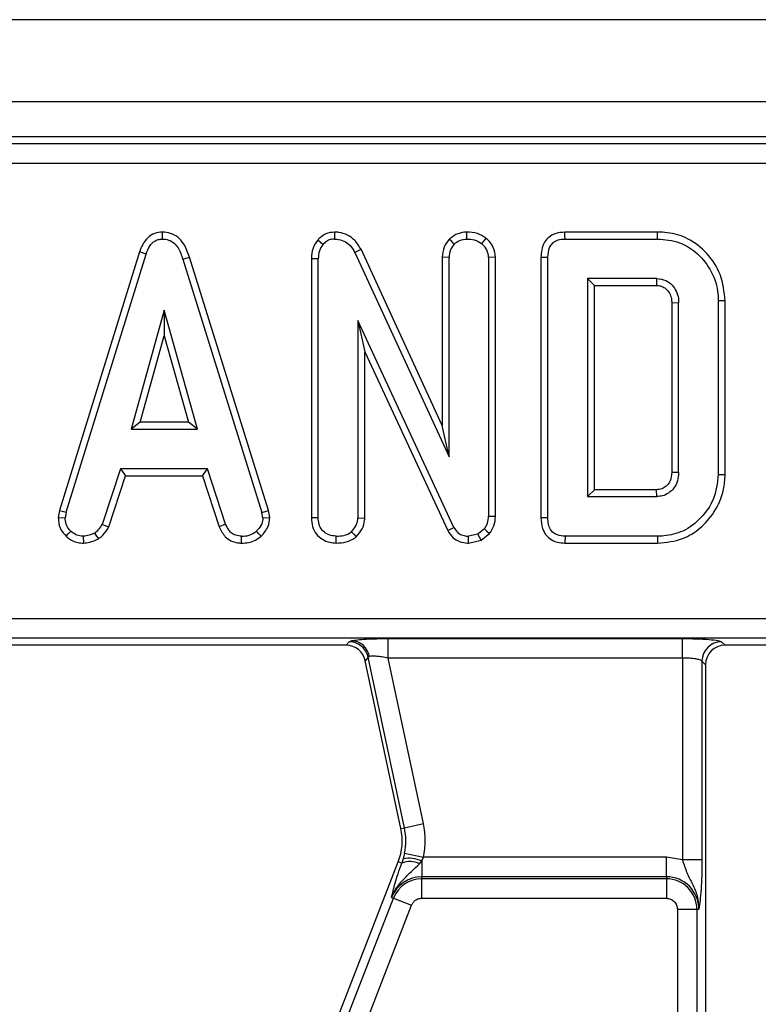
# Model space of a CAD drawing. Units: millimetres. Extents: x -84 to 664, y -34 to 370.
# Drawn here: x 72 to 80, y 156 to 166 of the extents above; entities that cross this region are included whole.
import ezdxf

# ---------------------------------------------------------------- set-up
doc = ezdxf.new("R2010")
doc.units = ezdxf.units.MM

msp = doc.modelspace()

# ---------------------------------------------------------------- linework, layer by layer
at = {"color": 7, "linetype": 'Continuous', "lineweight": 25}
for p, q in [((237.2123, 166.1707), (37.4123, 166.1707)), ((237.2123, 165.3307), (37.4123, 165.3307)), ((117.4005, 164.9707), (57.224, 164.9707)), ((117.329, 164.8992), (57.2956, 164.8992)), ((117.329, 164.7), (57.2956, 164.7)), ((78.5433, 163.9975), (77.5944, 163.9975)), ((78.5422, 163.927), (78.5433, 163.9975)), ((77.5959, 163.927), (78.5422, 163.927)), ((73.2421, 163.7949), (72.4238, 161.1496)), ((73.309, 163.7724), (73.2421, 163.7949)), ((76.3384, 162.019), (75.5084, 163.8215)), ((72.4924, 161.1329), (73.309, 163.7724)), ((73.6852, 163.7205), (74.4941, 161.1303)), ((74.5626, 161.1477), (73.7528, 163.7408)), ((75.0711, 163.7237), (75.0005, 163.725)), ((75.0005, 163.725), (75.0005, 161.0742)), ((75.0711, 161.0752), (75.0711, 163.7237)), ((75.4454, 163.7895), (76.4089, 161.6973)), ((76.3384, 163.7398), (76.3384, 162.019)), ((76.4089, 163.7382), (76.3384, 163.7398)), ((76.4089, 161.6973), (76.4089, 163.7382)), ((76.8849, 163.7411), (76.8143, 163.7389)), ((76.8143, 163.7389), (76.8143, 161.0917)), ((76.8849, 161.0904), (76.8849, 163.7411)), ((77.4204, 163.7382), (77.3499, 163.7391)), ((77.3499, 163.7391), (77.3499, 161.0744)), ((77.4204, 161.0752), (77.4204, 163.7382)), ((78.5353, 163.5216), (77.8258, 163.5216)), ((77.8258, 163.5216), (77.8258, 161.2919)), ((77.8258, 163.5216), (77.8963, 163.4511)), ((77.8963, 161.3624), (77.8963, 163.4511)), ((77.8963, 163.4511), (78.5335, 163.4511)), ((79.2342, 163.2955), (79.1636, 163.2948)), ((79.1636, 163.2948), (79.1636, 161.5186)), ((79.2342, 161.5179), (79.2342, 163.2955)), ((73.4952, 163.1973), (73.1557, 161.981)), ((73.8347, 161.981), (73.4952, 163.1973)), ((73.4952, 163.1973), (73.4952, 162.935)), ((78.7582, 163.2733), (78.6877, 163.272)), ((78.6877, 163.272), (78.6877, 161.5412)), ((78.7582, 161.5402), (78.7582, 163.2733)), ((76.459, 160.9764), (75.4765, 163.0915)), ((75.4765, 163.0915), (75.4765, 161.074)), ((75.4765, 163.0915), (75.547, 162.7722)), ((73.2486, 162.0516), (73.4952, 162.935)), ((73.4952, 162.935), (73.7418, 162.0516)), ((75.547, 162.7722), (76.3962, 160.944)), ((75.547, 161.072), (75.547, 162.7722)), ((73.2486, 162.0516), (73.1557, 161.981)), ((73.7418, 162.0516), (73.2486, 162.0516)), ((73.8347, 161.981), (73.7418, 162.0516)), ((76.4089, 161.6973), (76.3384, 162.019)), ((73.1557, 161.981), (73.8347, 161.981)), ((73.0486, 161.5756), (72.8617, 161.0074)), ((72.9274, 160.9813), (73.0997, 161.5051)), ((73.9367, 161.5756), (73.0486, 161.5756)), ((73.0486, 161.5756), (73.0997, 161.5051)), ((73.0997, 161.5051), (73.8857, 161.5051)), ((73.8857, 161.5051), (73.9367, 161.5756)), ((73.8857, 161.5051), (74.0579, 160.982)), ((74.1236, 161.0081), (73.9367, 161.5756)), ((78.6877, 161.5412), (78.7582, 161.5402)), ((79.1636, 161.5186), (79.2342, 161.5179)), ((77.8258, 161.2919), (77.8963, 161.3624)), ((77.8258, 161.2919), (78.5353, 161.2919)), ((78.5333, 161.3624), (77.8963, 161.3624)), ((78.5353, 161.2919), (78.5333, 161.3624)), ((72.4238, 161.1496), (72.4108, 161.077)), ((72.4108, 161.077), (72.4817, 161.0727)), ((72.4238, 161.1496), (72.4924, 161.1329)), ((72.4924, 161.1329), (72.4817, 161.0727)), ((74.4941, 161.1303), (74.5626, 161.1477)), ((74.5055, 161.0727), (74.4941, 161.1303)), ((74.5055, 161.0727), (74.5765, 161.0773)), ((74.5765, 161.0773), (74.5626, 161.1477)), ((76.8143, 161.0917), (76.8849, 161.0904)), ((72.8617, 161.0074), (72.9274, 160.9813)), ((74.1236, 161.0081), (74.0579, 160.982)), ((75.4765, 161.074), (75.547, 161.072)), ((76.3962, 160.944), (76.459, 160.9764)), ((72.666, 160.8865), (72.6694, 160.8157)), ((76.7028, 160.9061), (76.6091, 160.8865)), ((76.7706, 160.9606), (76.7028, 160.9061)), ((76.7394, 160.8449), (76.8233, 160.9124)), ((77.5959, 160.8865), (77.5944, 160.8159)), ((78.5422, 160.8865), (77.5959, 160.8865)), ((76.6081, 160.8159), (76.7394, 160.8449)), ((77.5944, 160.8159), (78.5433, 160.8159)), ((116.7919, 160.0415), (57.8327, 160.0415)), ((116.7919, 159.8422), (57.8327, 159.8422)), ((75.3569, 159.7707), (70.9325, 159.7707)), ((75.3569, 159.7707), (75.3865, 159.8072)), ((75.3865, 159.8072), (75.4147, 159.8178)), ((75.7871, 159.8392), (78.7975, 159.8392)), ((75.7871, 159.6399), (75.7871, 159.8392)), ((78.7975, 159.6399), (78.7975, 159.8392)), ((79.196, 159.8072), (79.2325, 159.7707)), ((83.6569, 159.7707), (79.2325, 159.7707)), ((75.5814, 159.6494), (75.5518, 159.6129)), ((75.9167, 157.8964), (75.5518, 159.6129)), ((75.595, 159.6568), (75.5814, 159.6494)), ((75.9524, 157.904), (75.5814, 159.6494)), ((78.7975, 159.6399), (75.7871, 159.6399)), ((76.1473, 157.9454), (75.7871, 159.6399)), ((78.7975, 159.6399), (78.7975, 157.5754)), ((78.9967, 159.608), (78.9967, 157.5754)), ((79.0333, 159.5715), (78.9967, 159.608)), ((79.0333, 159.5715), (79.0333, 154.4008)), ((75.9167, 157.8964), (75.9524, 157.904)), ((75.9524, 157.904), (76.1473, 157.9454)), ((72.8223, 149.6724), (75.889, 157.5541)), ((75.9248, 157.5401), (75.889, 157.5541)), ((75.9394, 157.5867), (75.9248, 157.5401)), ((75.953, 157.6421), (75.9394, 157.5867)), ((75.953, 157.6421), (76.148, 157.6015)), ((76.1073, 157.5344), (76.1301, 157.5651)), ((76.1301, 157.5651), (76.148, 157.6015)), ((76.1301, 157.5651), (76.1301, 157.4023)), ((78.6333, 157.6015), (76.148, 157.6015)), ((78.6333, 157.4023), (78.6333, 157.6015)), ((78.7975, 157.5754), (78.6333, 157.6015)), ((78.9967, 157.5754), (78.7975, 157.5754)), ((76.1301, 157.3817), (76.1301, 157.4023)), ((78.6333, 157.4023), (76.1301, 157.4023)), ((76.1301, 157.1825), (76.1301, 157.3817)), ((78.6333, 157.3817), (76.1301, 157.3817)), ((78.6333, 157.4023), (78.6333, 157.3817)), ((78.6333, 157.3817), (78.6333, 157.1825)), ((72.8159, 149.4103), (75.8403, 157.1835)), ((75.8211, 157.1909), (75.8403, 157.1835)), ((75.8403, 157.1835), (76.0259, 157.1112)), ((76.1301, 157.1825), (78.6333, 157.1825)), ((73.0016, 149.338), (76.0259, 157.1112)), ((78.745, 157.0707), (78.745, 154.4008)), ((78.745, 157.0707), (78.9442, 157.0707)), ((78.9442, 157.0707), (78.9442, 154.4008)), ((78.9442, 157.0707), (78.9648, 157.0707))]:
    msp.add_line(p, q, dxfattribs=at)
at = {"color": 7, "linetype": 'Continuous', "lineweight": 25, "flags": 128}
for points in [[(73.4762, 163.927), (73.476, 163.9623), (73.4759, 163.9976)], [(75.2359, 163.9976), (75.2368, 163.9623), (75.2377, 163.927)], [(76.5914, 163.927), (76.5912, 163.9623), (76.591, 163.9976)], [(77.5959, 163.927), (77.5951, 163.9623), (77.5944, 163.9975)], [(75.1186, 163.87), (75.0921, 163.8933), (75.0656, 163.9166)], [(76.4621, 163.8757), (76.437, 163.9008), (76.4119, 163.9258)], [(76.7866, 163.9357), (76.7644, 163.9082), (76.7421, 163.8807)], [(75.4454, 163.7895), (75.4769, 163.8055), (75.5084, 163.8215)], [(73.6852, 163.7205), (73.719, 163.7306), (73.7528, 163.7408)], [(78.5335, 163.4511), (78.5343, 163.4831), (78.5353, 163.5216)], [(75.0711, 161.0752), (75.0358, 161.0747), (75.0005, 161.0742)], [(77.4204, 161.0752), (77.3851, 161.0748), (77.3499, 161.0744)], [(72.4903, 160.8877), (72.5145, 160.9134), (72.5387, 160.939)], [(72.7819, 160.9175), (72.8017, 160.8881), (72.8215, 160.8587)], [(74.2849, 160.8158), (74.2857, 160.8511), (74.2864, 160.8865)], [(74.4856, 160.8857), (74.4617, 160.9117), (74.4378, 160.9378)], [(75.253, 160.8159), (75.2533, 160.8512), (75.2535, 160.8865)], [(75.4112, 160.9327), (75.4353, 160.9067), (75.4594, 160.8807)], [(76.6081, 160.8159), (76.6086, 160.8512), (76.6091, 160.8865)], [(76.7394, 160.8449), (76.7211, 160.8755), (76.7028, 160.9061)], [(76.7706, 160.9606), (76.7969, 160.9365), (76.8233, 160.9124)], [(78.5422, 160.8865), (78.5428, 160.8512), (78.5433, 160.8159)]]:
    msp.add_lwpolyline(points, dxfattribs=at)
at = {"color": 7, "linetype": 'Continuous', "lineweight": 25}
for centre, radius, start, end in [((75.3851, 159.6063), 0.2009, 12.39348, 89.60652), ((75.4012, 159.6211), 0.1972, 10.4588, 86.05043), ((79.1978, 159.6062), 0.201, 90.50813, 179.49187), ((75.3298, 157.7717), 0.6, 338.74005, 12), ((75.3298, 157.7717), 0.6365, 348.25112, 12), ((76.0099, 157.3435), 0.2143, 62.98543, 113.39083), ((75.9967, 157.2383), 0.353, 67.79429, 99.33114), ((76.1301, 157.0707), 0.3315, 90, 158.74005), ((76.1301, 157.0707), 0.311, 90, 158.74005), ((78.6333, 157.0707), 0.3315, 0, 90), ((78.6333, 157.0707), 0.311, 0, 90)]:
    msp.add_arc(centre, radius, start, end, dxfattribs=at)
for centre, major_axis, ratio, start_param, end_param in [((75.3557, 159.57), (-0.1267, -0.1564), 0.9937228, 2.4639919, 3.8191934), ((79.234, 159.57), (-0.1425, 0.1425), 0.9924325, 5.5015852, 7.0647854)]:
    msp.add_ellipse(centre, major_axis=major_axis, ratio=ratio, start_param=start_param, end_param=end_param, dxfattribs=at)
for points, knots in [([(73.4759, 163.9976), (73.4493, 163.995), (73.3957, 163.9897), (73.3239, 163.943), (73.2725, 163.8747), (73.252, 163.8209), (73.2421, 163.7949)], [0, 0, 0, 0, 0.23903225, 0.48080518, 0.74921326, 1, 1, 1, 1]), ([(73.7528, 163.7408), (73.7371, 163.7872), (73.7119, 163.8619), (73.6409, 163.9453), (73.5626, 163.9905), (73.5043, 163.9953), (73.4759, 163.9976)], [0, 0, 0, 0, 0.3564678, 0.5738847, 0.79221, 1, 1, 1, 1]), ([(75.2359, 163.9976), (75.206, 163.9945), (75.1456, 163.9882), (75.0931, 163.9456), (75.0691, 163.9203), (75.0656, 163.9166)], [0, 0, 0, 0, 0.4572748, 0.9226233, 1, 1, 1, 1]), ([(75.5084, 163.8215), (75.4893, 163.8529), (75.4539, 163.9111), (75.3729, 163.9712), (75.2976, 163.9958), (75.2512, 163.9971), (75.2359, 163.9976)], [0, 0, 0, 0, 0.31984, 0.5929923, 0.8658729, 1, 1, 1, 1]), ([(76.591, 163.9976), (76.56, 163.9947), (76.4976, 163.9889), (76.4421, 163.9499), (76.4149, 163.9283), (76.4119, 163.9258)], [0, 0, 0, 0, 0.4683807, 0.9405849, 1, 1, 1, 1]), ([(76.7866, 163.9357), (76.7583, 163.9535), (76.6987, 163.9911), (76.6281, 163.9954), (76.591, 163.9976)], [0, 0, 0, 0, 0.4742069, 1, 1, 1, 1]), ([(77.5944, 163.9975), (77.5596, 163.9946), (77.5015, 163.9897), (77.4293, 163.9495), (77.3806, 163.892), (77.3533, 163.8184), (77.351, 163.7647), (77.3499, 163.7391)], [0, 0, 0, 0, 0.2577386, 0.4288067, 0.6006382, 0.8096808, 1, 1, 1, 1]), ([(79.2342, 163.2955), (79.2242, 163.3869), (79.2049, 163.5638), (79.0568, 163.7851), (78.8663, 163.9382), (78.6811, 163.9925), (78.5758, 163.9963), (78.5433, 163.9975)], [0, 0, 0, 0, 0.2494673, 0.4828244, 0.7103033, 0.9104709, 1, 1, 1, 1]), ([(73.309, 163.7724), (73.3207, 163.8026), (73.3388, 163.8493), (73.3848, 163.8998), (73.4299, 163.9236), (73.4619, 163.926), (73.4762, 163.927)], [0, 0, 0, 0, 0.3934756, 0.6085063, 0.8253346, 1, 1, 1, 1]), ([(73.4762, 163.927), (73.498, 163.9252), (73.5418, 163.9216), (73.5983, 163.8871), (73.6521, 163.8207), (73.6719, 163.7608), (73.6852, 163.7205)], [0, 0, 0, 0, 0.2040068, 0.4102941, 0.603527, 1, 1, 1, 1]), ([(75.0656, 163.9166), (75.047, 163.8899), (75.007, 163.8324), (75.0028, 163.7624), (75.0005, 163.725)], [0, 0, 0, 0, 0.4665818, 1, 1, 1, 1]), ([(75.2377, 163.927), (75.2167, 163.9251), (75.1777, 163.9216), (75.1403, 163.8929), (75.1234, 163.875), (75.1186, 163.87)], [0, 0, 0, 0, 0.4548862, 0.8461382, 1, 1, 1, 1]), ([(75.2377, 163.927), (75.2647, 163.9244), (75.3148, 163.9195), (75.3854, 163.8777), (75.4235, 163.8291), (75.4418, 163.7962), (75.4454, 163.7895)], [0, 0, 0, 0, 0.30742181, 0.56881474, 0.91325902, 1, 1, 1, 1]), ([(76.4119, 163.9258), (76.3922, 163.8997), (76.3507, 163.8446), (76.3426, 163.7759), (76.3384, 163.7398)], [0, 0, 0, 0, 0.4738836, 1, 1, 1, 1]), ([(76.4621, 163.8757), (76.48, 163.8897), (76.5179, 163.9194), (76.566, 163.9244), (76.5914, 163.927)], [0, 0, 0, 0, 0.4722044, 1, 1, 1, 1]), ([(76.5914, 163.927), (76.6173, 163.9258), (76.6714, 163.9233), (76.7179, 163.8953), (76.7421, 163.8807)], [0, 0, 0, 0, 0.4788733, 1, 1, 1, 1]), ([(76.8849, 163.7411), (76.8803, 163.7752), (76.8712, 163.8438), (76.8212, 163.9035), (76.7915, 163.9312), (76.7866, 163.9357)], [0, 0, 0, 0, 0.4539576, 0.9105332, 1, 1, 1, 1]), ([(77.4204, 163.7382), (77.4227, 163.7733), (77.4261, 163.8238), (77.4606, 163.8808), (77.5016, 163.911), (77.549, 163.925), (77.5822, 163.9264), (77.5959, 163.927)], [0, 0, 0, 0, 0.35161222, 0.50628906, 0.66204862, 0.86030207, 1, 1, 1, 1]), ([(78.5422, 163.927), (78.6185, 163.9203), (78.7576, 163.9082), (78.9473, 163.7939), (79.0887, 163.6229), (79.158, 163.4403), (79.1624, 163.3281), (79.1636, 163.2948)], [0, 0, 0, 0, 0.2308384, 0.4210445, 0.6578235, 0.8985208, 1, 1, 1, 1]), ([(75.1186, 163.87), (75.1047, 163.8495), (75.0749, 163.8055), (75.0724, 163.7522), (75.0711, 163.7237)], [0, 0, 0, 0, 0.4651437, 1, 1, 1, 1]), ([(76.4621, 163.8757), (76.4478, 163.8563), (76.4176, 163.8155), (76.4119, 163.7649), (76.4089, 163.7382)], [0, 0, 0, 0, 0.4734375, 1, 1, 1, 1]), ([(76.8143, 163.7389), (76.8111, 163.7638), (76.8046, 163.8139), (76.7675, 163.857), (76.7457, 163.8773), (76.7421, 163.8807)], [0, 0, 0, 0, 0.45290578, 0.90835002, 1, 1, 1, 1]), ([(78.5353, 163.5216), (78.5669, 163.5182), (78.6257, 163.5118), (78.6926, 163.458), (78.7371, 163.3941), (78.7562, 163.3297), (78.7577, 163.2885), (78.7582, 163.2733)], [0, 0, 0, 0, 0.2515621, 0.4690522, 0.6667963, 0.8767307, 1, 1, 1, 1]), ([(78.5335, 163.4511), (78.5518, 163.4499), (78.5858, 163.4477), (78.632, 163.4173), (78.6672, 163.3748), (78.6858, 163.3221), (78.6871, 163.2876), (78.6877, 163.272)], [0, 0, 0, 0, 0.2053703, 0.3797091, 0.6093812, 0.8229534, 1, 1, 1, 1]), ([(78.6877, 161.5412), (78.6854, 161.5104), (78.6818, 161.4616), (78.643, 161.4071), (78.6007, 161.3733), (78.5604, 161.3638), (78.5379, 161.3626), (78.5333, 161.3624)], [0, 0, 0, 0, 0.3429367, 0.5434035, 0.7426183, 0.9476053, 1, 1, 1, 1]), ([(78.7582, 161.5402), (78.7562, 161.51), (78.7525, 161.4535), (78.714, 161.3782), (78.6588, 161.3264), (78.5964, 161.2961), (78.5547, 161.2932), (78.5353, 161.2919)], [0, 0, 0, 0, 0.2417716, 0.4532784, 0.6647858, 0.8437849, 1, 1, 1, 1]), ([(79.1636, 161.5186), (79.1533, 161.4308), (79.134, 161.2678), (78.9932, 161.0666), (78.817, 160.9303), (78.6522, 160.8896), (78.5639, 160.8871), (78.5422, 160.8865)], [0, 0, 0, 0, 0.2663312, 0.4942328, 0.729752, 0.9337259, 1, 1, 1, 1]), ([(78.5433, 160.8159), (78.6307, 160.824), (78.7895, 160.8387), (78.9873, 160.9644), (79.1355, 161.136), (79.2228, 161.3299), (79.2311, 161.4662), (79.2342, 161.5179)], [0, 0, 0, 0, 0.23817371, 0.43256244, 0.62595884, 0.85818794, 1, 1, 1, 1]), ([(72.4108, 161.077), (72.4121, 161.0552), (72.4147, 161.0112), (72.4387, 160.9431), (72.4721, 160.9073), (72.4903, 160.8877)], [0, 0, 0, 0, 0.3108305, 0.6243006, 1, 1, 1, 1]), ([(74.4856, 160.8857), (74.5133, 160.9165), (74.563, 160.9717), (74.5724, 161.045), (74.5765, 161.0773)], [0, 0, 0, 0, 0.558062, 1, 1, 1, 1]), ([(75.2535, 160.8865), (75.2293, 160.889), (75.1805, 160.8941), (75.1233, 160.9306), (75.0853, 160.982), (75.0722, 161.0313), (75.0714, 161.0644), (75.0711, 161.0752)], [0, 0, 0, 0, 0.24612119, 0.49503414, 0.66252638, 0.88980072, 1, 1, 1, 1]), ([(76.7706, 160.9606), (76.7829, 160.9796), (76.8086, 161.0195), (76.8124, 161.0669), (76.8143, 161.0917)], [0, 0, 0, 0, 0.4777952, 1, 1, 1, 1]), ([(76.8233, 160.9124), (76.8403, 160.9382), (76.876, 160.9923), (76.8818, 161.0568), (76.8849, 161.0904)], [0, 0, 0, 0, 0.4787645, 1, 1, 1, 1]), ([(77.5959, 160.8865), (77.5693, 160.8883), (77.5272, 160.8913), (77.4758, 160.919), (77.443, 160.9575), (77.4229, 161.0117), (77.4213, 161.0529), (77.4204, 161.0752)], [0, 0, 0, 0, 0.2683958, 0.4244638, 0.580867, 0.7738262, 1, 1, 1, 1]), ([(72.5387, 160.939), (72.5231, 160.956), (72.4918, 160.9902), (72.4833, 161.0414), (72.4819, 161.0684), (72.4817, 161.0727)], [0, 0, 0, 0, 0.454953, 0.9137831, 1, 1, 1, 1]), ([(72.7819, 160.9175), (72.7976, 160.9299), (72.8295, 160.9551), (72.8509, 160.9898), (72.8617, 161.0074)], [0, 0, 0, 0, 0.4908716, 1, 1, 1, 1]), ([(72.8215, 160.8587), (72.8376, 160.8714), (72.8804, 160.9053), (72.9093, 160.952), (72.9274, 160.9813)], [0, 0, 0, 0, 0.3742824, 1, 1, 1, 1]), ([(74.0579, 160.982), (74.0754, 160.9458), (74.1032, 160.8883), (74.1749, 160.8366), (74.2339, 160.8198), (74.271, 160.8169), (74.2849, 160.8158)], [0, 0, 0, 0, 0.3944808, 0.6281342, 0.8599647, 1, 1, 1, 1]), ([(74.2864, 160.8865), (74.2671, 160.8883), (74.2332, 160.8915), (74.1875, 160.9115), (74.1506, 160.9514), (74.1339, 160.9864), (74.1236, 161.0081)], [0, 0, 0, 0, 0.2663064, 0.4675106, 0.6705781, 1, 1, 1, 1]), ([(74.5055, 161.0727), (74.5026, 161.0524), (74.496, 161.0065), (74.463, 160.9645), (74.4416, 160.9419), (74.4378, 160.9378)], [0, 0, 0, 0, 0.3934881, 0.890092, 1, 1, 1, 1]), ([(75.0005, 161.0742), (75.0026, 161.0444), (75.0068, 160.9844), (75.0475, 160.9057), (75.1122, 160.8514), (75.1823, 160.8209), (75.2315, 160.8174), (75.253, 160.8159)], [0, 0, 0, 0, 0.2209115, 0.4440663, 0.635584, 0.8400417, 1, 1, 1, 1]), ([(75.4112, 160.9327), (75.4275, 160.9518), (75.4583, 160.9878), (75.4749, 161.04), (75.4762, 161.068), (75.4765, 161.074)], [0, 0, 0, 0, 0.470132, 0.8881791, 1, 1, 1, 1]), ([(75.4594, 160.8807), (75.4814, 160.9065), (75.5233, 160.9557), (75.5447, 161.0266), (75.5466, 161.0645), (75.547, 161.072)], [0, 0, 0, 0, 0.4698707, 0.8952952, 1, 1, 1, 1]), ([(76.459, 160.9764), (76.4695, 160.9589), (76.4889, 160.9266), (76.5367, 160.8969), (76.5777, 160.8881), (76.602, 160.8868), (76.6091, 160.8865)], [0, 0, 0, 0, 0.3270399, 0.6055583, 0.8840996, 1, 1, 1, 1]), ([(77.3499, 161.0744), (77.3523, 161.0369), (77.3562, 160.9748), (77.3973, 160.8971), (77.4513, 160.8484), (77.5201, 160.8207), (77.5685, 160.8176), (77.5944, 160.8159)], [0, 0, 0, 0, 0.2770256, 0.458007, 0.6396107, 0.8074723, 1, 1, 1, 1]), ([(72.4903, 160.8877), (72.5078, 160.8728), (72.543, 160.8428), (72.6063, 160.819), (72.6494, 160.8168), (72.6694, 160.8157)], [0, 0, 0, 0, 0.347716, 0.6974489, 1, 1, 1, 1]), ([(72.666, 160.8865), (72.644, 160.8884), (72.5998, 160.8922), (72.5595, 160.9199), (72.541, 160.9369), (72.5387, 160.939)], [0, 0, 0, 0, 0.4635565, 0.932057, 1, 1, 1, 1]), ([(72.7819, 160.9175), (72.7638, 160.9098), (72.7266, 160.894), (72.6865, 160.889), (72.666, 160.8865)], [0, 0, 0, 0, 0.48898297, 1, 1, 1, 1]), ([(74.2849, 160.8158), (74.3096, 160.817), (74.359, 160.8193), (74.4292, 160.8424), (74.4673, 160.8716), (74.4856, 160.8857)], [0, 0, 0, 0, 0.339998, 0.6825729, 1, 1, 1, 1]), ([(74.2864, 160.8865), (74.3125, 160.8875), (74.3678, 160.8898), (74.4136, 160.9212), (74.4378, 160.9378)], [0, 0, 0, 0, 0.47264122, 1, 1, 1, 1]), ([(75.253, 160.8159), (75.2881, 160.8174), (75.3554, 160.8204), (75.4238, 160.8529), (75.4542, 160.8767), (75.4594, 160.8807)], [0, 0, 0, 0, 0.4749755, 0.9105999, 1, 1, 1, 1]), ([(75.2535, 160.8865), (75.2802, 160.8875), (75.3296, 160.8895), (75.383, 160.9107), (75.4061, 160.9287), (75.4112, 160.9327)], [0, 0, 0, 0, 0.4769669, 0.8824739, 1, 1, 1, 1]), ([(76.3962, 160.944), (76.4116, 160.9193), (76.4426, 160.8695), (76.5177, 160.8261), (76.5756, 160.8176), (76.6043, 160.8161), (76.6081, 160.8159)], [0, 0, 0, 0, 0.3318695, 0.6679689, 0.9566936, 1, 1, 1, 1]), ([(72.6694, 160.8157), (72.6907, 160.8184), (72.7435, 160.8249), (72.7924, 160.8461), (72.8215, 160.8587)], [0, 0, 0, 0, 0.40374202, 1, 1, 1, 1]), ([(75.4147, 159.8178), (75.4323, 159.8207), (75.4683, 159.8268), (75.5594, 159.8337), (75.6687, 159.8383), (75.7481, 159.8389), (75.7871, 159.8392)], [0, 0, 0, 0, 0.2424745, 0.4968149, 0.7529711, 1, 1, 1, 1]), ([(78.7975, 159.8392), (78.8452, 159.8387), (78.9442, 159.8378), (79.0739, 159.8306), (79.1679, 159.8199), (79.1869, 159.8114), (79.196, 159.8072)], [0, 0, 0, 0, 0.2407985, 0.4994023, 0.7583744, 1, 1, 1, 1]), ([(75.7871, 159.6399), (75.7652, 159.6439), (75.7243, 159.6512), (75.6683, 159.6578), (75.6224, 159.6602), (75.604, 159.658), (75.595, 159.6568)], [0, 0, 0, 0, 0.274478, 0.5120799, 0.7616066, 1, 1, 1, 1]), ([(78.9967, 159.608), (78.9945, 159.6105), (78.9903, 159.6153), (78.9702, 159.6232), (78.9329, 159.6317), (78.8712, 159.6385), (78.8216, 159.6395), (78.7975, 159.6399)], [0, 0, 0, 0, 0.1501352, 0.2841392, 0.5030518, 0.7579236, 1, 1, 1, 1]), ([(78.7975, 157.5754), (78.8114, 157.5306), (78.8394, 157.4407), (78.9008, 157.3278), (78.9558, 157.2056), (78.9618, 157.1157), (78.9648, 157.0707)], [0, 0, 0, 0, 0.2487226, 0.4992221, 0.7496869, 1, 1, 1, 1]), ([(78.9967, 157.5754), (78.9962, 157.5208), (78.9952, 157.4115), (78.9851, 157.2189), (78.9729, 157.13), (78.9648, 157.0707)], [0, 0, 0, 0, 0.250479, 0.5007421, 1, 1, 1, 1]), ([(75.8211, 157.1909), (75.8316, 157.2353), (75.8474, 157.3024), (75.8862, 157.4291), (75.9122, 157.5038), (75.9248, 157.5401)], [0, 0, 0, 0, 0.49998794, 0.75634185, 1, 1, 1, 1]), ([(75.8211, 157.1909), (75.8367, 157.2259), (75.868, 157.2959), (75.971, 157.4063), (76.0528, 157.4832), (76.1073, 157.5344)], [0, 0, 0, 0, 0.2504091, 0.5007225, 1, 1, 1, 1]), ([(76.0259, 157.1112), (76.0309, 157.1213), (76.0408, 157.1415), (76.0661, 157.1641), (76.0964, 157.1797), (76.1188, 157.1815), (76.1301, 157.1825)], [0, 0, 0, 0, 0.25060515, 0.49992933, 0.74779909, 1, 1, 1, 1]), ([(78.6333, 157.1825), (78.6473, 157.181), (78.669, 157.1786), (78.695, 157.1647), (78.7128, 157.1503), (78.7273, 157.1325), (78.7412, 157.1065), (78.7435, 157.0848), (78.745, 157.0707)], [0, 0, 0, 0, 0.239443, 0.369415, 0.4999997, 0.629972, 0.760557, 1, 1, 1, 1])]:
    msp.add_open_spline(points, degree=3, knots=knots, dxfattribs=at)
msp.add_open_spline([(76.148, 157.6015), (76.1569, 157.6588), (76.1745, 157.7735), (76.1564, 157.8881), (76.1473, 157.9454)], degree=3, dxfattribs=at)

doc.saveas('drawing.dxf')
